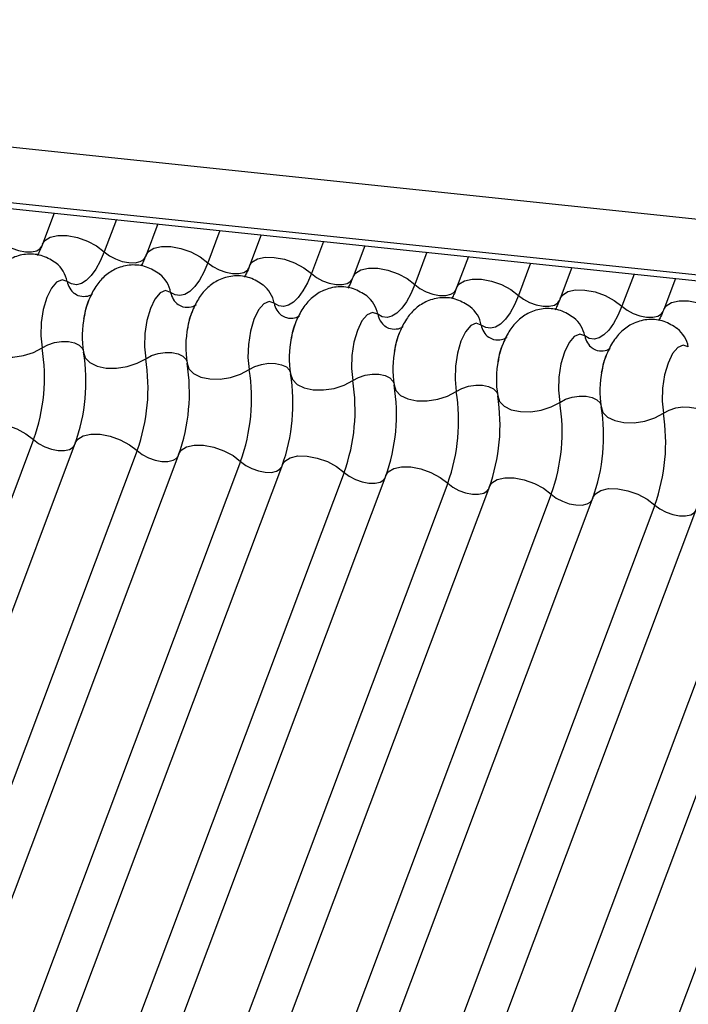
# Model space of a CAD drawing. Units: millimetres. Extents: x -23272466 to 44913, y -22484634 to 188.
# Drawn here: x -23269975 to -23269974, y -22484523 to -22484520 of the extents above; entities that cross this region are included whole.
import ezdxf

# ---------------------------------------------------------------- set-up
doc = ezdxf.new("R2010")
doc.units = ezdxf.units.MM
doc.layers.add('arkusz', color=7, linetype='Continuous')
doc.layers.add('KEYLITE INDICATIVE VIEW FLASHING 1', color=252, linetype='Continuous')
doc.styles.get("Standard").update_dxf_attribs({"font": 'arial.ttf'})

msp = doc.modelspace()

# ---------------------------------------------------------------- linework, layer by layer
at = {"layer": 'KEYLITE INDICATIVE VIEW FLASHING 1', "linetype": 'Continuous'}
for p, q in [((-23270006.9027, -22484517.2797), (-23269961.7024, -22484522.0381)), ((-23270006.8993, -22484517.4235), (-23269961.6813, -22484522.1837)), ((-23270006.8978, -22484517.41), (-23269961.6975, -22484522.1684)), ((-23269975.1094, -22484520.7701), (-23269975.1367, -22484520.8426)), ((-23269974.9644, -22484520.7854), (-23269974.9927, -22484520.8605)), ((-23269974.868, -22484520.7955), (-23269974.8953, -22484520.868)), ((-23269974.723, -22484520.8108), (-23269974.7513, -22484520.8859)), ((-23269974.6266, -22484520.8209), (-23269974.6539, -22484520.8934)), ((-23269974.4816, -22484520.8362), (-23269974.5099, -22484520.9113)), ((-23269974.3853, -22484520.8463), (-23269974.4126, -22484520.9188)), ((-23269974.2403, -22484520.8616), (-23269974.2686, -22484520.9367)), ((-23269974.1439, -22484520.8717), (-23269974.1712, -22484520.9442)), ((-23269973.9989, -22484520.887), (-23269974.0272, -22484520.9621)), ((-23269973.9026, -22484520.8972), (-23269973.9298, -22484520.9697)), ((-23269973.7576, -22484520.9124), (-23269973.7858, -22484520.9876)), ((-23269973.6612, -22484520.9226), (-23269973.6885, -22484520.9951)), ((-23269975.1575, -22484521.2984), (-23269976.622, -22484525.1894)), ((-23269975.0601, -22484521.3059), (-23269976.5247, -22484525.1969)), ((-23269974.9161, -22484521.3238), (-23269976.3807, -22484525.2148)), ((-23269974.8187, -22484521.3313), (-23269976.2833, -22484525.2223)), ((-23269974.6747, -22484521.3492), (-23269976.1393, -22484525.2402)), ((-23269974.5774, -22484521.3567), (-23269976.042, -22484525.2477)), ((-23269974.4334, -22484521.3746), (-23269975.898, -22484525.2656)), ((-23269974.336, -22484521.3821), (-23269975.8006, -22484525.2731)), ((-23269974.192, -22484521.4), (-23269975.6566, -22484525.291)), ((-23269974.0947, -22484521.4075), (-23269975.5592, -22484525.2985)), ((-23269973.9507, -22484521.4254), (-23269975.4152, -22484525.3164)), ((-23269973.8533, -22484521.4329), (-23269975.3179, -22484525.3239)), ((-23269973.7093, -22484521.4508), (-23269975.1739, -22484525.3418)), ((-23269973.6119, -22484521.4583), (-23269975.0765, -22484525.3493)), ((-23269973.4679, -22484521.4762), (-23269974.9325, -22484525.3672)), ((-23269973.3706, -22484521.4837), (-23269974.8352, -22484525.3747)), ((-23269973.2266, -22484521.5016), (-23269974.6912, -22484525.3926))]:
    msp.add_line(p, q, dxfattribs=at)
at = {"layer": 'KEYLITE INDICATIVE VIEW FLASHING 1', "linetype": 'Continuous', "flags": 128}
for points in [[(-23269975.1367, -22484520.8426), (-23269975.1311, -22484520.8342), (-23269975.1185, -22484520.8263), (-23269975.1006, -22484520.8223), (-23269975.079, -22484520.8226), (-23269975.0554, -22484520.8271), (-23269975.0319, -22484520.8354), (-23269975.0104, -22484520.8469), (-23269974.9927, -22484520.8605)], [(-23269975.234, -22484520.8351), (-23269975.2222, -22484520.8442), (-23269975.2078, -22484520.8518), (-23269975.1922, -22484520.8574), (-23269975.1765, -22484520.8604), (-23269975.162, -22484520.8606), (-23269975.1501, -22484520.8579), (-23269975.1417, -22484520.8527), (-23269975.138, -22484520.847)], [(-23269974.9927, -22484520.8605), (-23269975.0019, -22484520.8822), (-23269975.0121, -22484520.9009), (-23269975.0231, -22484520.916), (-23269975.0345, -22484520.9273), (-23269975.0461, -22484520.9344), (-23269975.0576, -22484520.9371), (-23269975.0687, -22484520.9355), (-23269975.0793, -22484520.9296)], [(-23269974.9927, -22484520.8605), (-23269974.9808, -22484520.8696), (-23269974.9665, -22484520.8772), (-23269974.9508, -22484520.8828), (-23269974.9351, -22484520.8858), (-23269974.9207, -22484520.886), (-23269974.9088, -22484520.8833), (-23269974.9003, -22484520.8781), (-23269974.8967, -22484520.8724)], [(-23269974.8953, -22484520.868), (-23269974.8898, -22484520.8596), (-23269974.8771, -22484520.8517), (-23269974.8592, -22484520.8478), (-23269974.8376, -22484520.848), (-23269974.8141, -22484520.8525), (-23269974.7906, -22484520.8608), (-23269974.769, -22484520.8723), (-23269974.7513, -22484520.8859)], [(-23269974.7513, -22484520.8859), (-23269974.7605, -22484520.9077), (-23269974.7708, -22484520.9263), (-23269974.7817, -22484520.9414), (-23269974.7931, -22484520.9527), (-23269974.8047, -22484520.9598), (-23269974.8162, -22484520.9626), (-23269974.8274, -22484520.961), (-23269974.8379, -22484520.955)], [(-23269974.7513, -22484520.8859), (-23269974.7395, -22484520.895), (-23269974.7251, -22484520.9027), (-23269974.7094, -22484520.9082), (-23269974.6937, -22484520.9112), (-23269974.6793, -22484520.9114), (-23269974.6674, -22484520.9087), (-23269974.659, -22484520.9035), (-23269974.6553, -22484520.8979)], [(-23269974.6539, -22484520.8934), (-23269974.6484, -22484520.885), (-23269974.6357, -22484520.8771), (-23269974.6179, -22484520.8732), (-23269974.5963, -22484520.8734), (-23269974.5727, -22484520.8779), (-23269974.5492, -22484520.8862), (-23269974.5277, -22484520.8977), (-23269974.5099, -22484520.9113)], [(-23269974.5099, -22484520.9113), (-23269974.5192, -22484520.9331), (-23269974.5294, -22484520.9517), (-23269974.5403, -22484520.9668), (-23269974.5517, -22484520.9781), (-23269974.5633, -22484520.9852), (-23269974.5748, -22484520.988), (-23269974.586, -22484520.9864), (-23269974.5965, -22484520.9804)], [(-23269974.5099, -22484520.9113), (-23269974.4981, -22484520.9204), (-23269974.4838, -22484520.9281), (-23269974.4681, -22484520.9336), (-23269974.4524, -22484520.9366), (-23269974.438, -22484520.9368), (-23269974.4261, -22484520.9341), (-23269974.4176, -22484520.9289), (-23269974.4139, -22484520.9233)], [(-23269974.4126, -22484520.9188), (-23269974.407, -22484520.9104), (-23269974.3944, -22484520.9025), (-23269974.3765, -22484520.8986), (-23269974.3549, -22484520.8988), (-23269974.3314, -22484520.9033), (-23269974.3078, -22484520.9116), (-23269974.2863, -22484520.9231), (-23269974.2686, -22484520.9367)], [(-23269975.0793, -22484520.9296), (-23269975.0911, -22484520.9255), (-23269975.1038, -22484520.9309), (-23269975.116, -22484520.9453), (-23269975.1266, -22484520.9674), (-23269975.1347, -22484520.995), (-23269975.1394, -22484521.0256), (-23269975.1404, -22484521.0564), (-23269975.1375, -22484521.0843)], [(-23269974.2686, -22484520.9367), (-23269974.2778, -22484520.9585), (-23269974.288, -22484520.9771), (-23269974.299, -22484520.9922), (-23269974.3104, -22484521.0035), (-23269974.322, -22484521.0106), (-23269974.3335, -22484521.0134), (-23269974.3446, -22484521.0118), (-23269974.3552, -22484521.0058)], [(-23269974.2686, -22484520.9367), (-23269974.2567, -22484520.9458), (-23269974.2424, -22484520.9535), (-23269974.2267, -22484520.959), (-23269974.211, -22484520.962), (-23269974.1966, -22484520.9622), (-23269974.1847, -22484520.9595), (-23269974.1763, -22484520.9543), (-23269974.1726, -22484520.9487)], [(-23269974.1712, -22484520.9442), (-23269974.1657, -22484520.9358), (-23269974.153, -22484520.9279), (-23269974.1352, -22484520.924), (-23269974.1135, -22484520.9242), (-23269974.09, -22484520.9287), (-23269974.0665, -22484520.937), (-23269974.0449, -22484520.9485), (-23269974.0272, -22484520.9621)], [(-23269974.8379, -22484520.955), (-23269974.8498, -22484520.9509), (-23269974.8624, -22484520.9563), (-23269974.8746, -22484520.9707), (-23269974.8852, -22484520.9928), (-23269974.8933, -22484521.0204), (-23269974.898, -22484521.051), (-23269974.899, -22484521.0818), (-23269974.8961, -22484521.1097)], [(-23269974.0272, -22484520.9621), (-23269974.0365, -22484520.9839), (-23269974.0467, -22484521.0025), (-23269974.0576, -22484521.0177), (-23269974.069, -22484521.0289), (-23269974.0806, -22484521.036), (-23269974.0921, -22484521.0388), (-23269974.1033, -22484521.0372), (-23269974.1138, -22484521.0312)], [(-23269974.0272, -22484520.9621), (-23269974.0154, -22484520.9712), (-23269974.001, -22484520.9789), (-23269973.9854, -22484520.9844), (-23269973.9697, -22484520.9874), (-23269973.9552, -22484520.9876), (-23269973.9433, -22484520.985), (-23269973.9349, -22484520.9797), (-23269973.9312, -22484520.9741)], [(-23269973.9298, -22484520.9697), (-23269973.9243, -22484520.9612), (-23269973.9117, -22484520.9533), (-23269973.8938, -22484520.9494), (-23269973.8722, -22484520.9497), (-23269973.8486, -22484520.9541), (-23269973.8251, -22484520.9625), (-23269973.8036, -22484520.9739), (-23269973.7858, -22484520.9876)], [(-23269974.5965, -22484520.9804), (-23269974.6084, -22484520.9763), (-23269974.621, -22484520.9817), (-23269974.6332, -22484520.9961), (-23269974.6439, -22484521.0182), (-23269974.6519, -22484521.0458), (-23269974.6567, -22484521.0764), (-23269974.6577, -22484521.1072), (-23269974.6548, -22484521.1351)], [(-23269973.6885, -22484520.9951), (-23269973.6829, -22484520.9866), (-23269973.6703, -22484520.9788), (-23269973.6524, -22484520.9748), (-23269973.6308, -22484520.9751), (-23269973.6073, -22484520.9795), (-23269973.5837, -22484520.9879), (-23269973.5622, -22484520.9993), (-23269973.5445, -22484521.013)], [(-23269974.3552, -22484521.0058), (-23269974.367, -22484521.0017), (-23269974.3797, -22484521.0071), (-23269974.3919, -22484521.0215), (-23269974.4025, -22484521.0436), (-23269974.4106, -22484521.0712), (-23269974.4153, -22484521.1019), (-23269974.4163, -22484521.1326), (-23269974.4134, -22484521.1605)], [(-23269973.7858, -22484520.9876), (-23269973.7951, -22484521.0093), (-23269973.8053, -22484521.0279), (-23269973.8163, -22484521.0431), (-23269973.8277, -22484521.0543), (-23269973.8392, -22484521.0614), (-23269973.8508, -22484521.0642), (-23269973.8619, -22484521.0626), (-23269973.8725, -22484521.0567)], [(-23269973.7858, -22484520.9876), (-23269973.774, -22484520.9967), (-23269973.7597, -22484521.0043), (-23269973.744, -22484521.0098), (-23269973.7283, -22484521.0128), (-23269973.7139, -22484521.013), (-23269973.702, -22484521.0104), (-23269973.6935, -22484521.0051), (-23269973.6898, -22484520.9995)], [(-23269974.1138, -22484521.0312), (-23269974.1257, -22484521.0271), (-23269974.1383, -22484521.0325), (-23269974.1505, -22484521.0469), (-23269974.1611, -22484521.069), (-23269974.1692, -22484521.0966), (-23269974.174, -22484521.1273), (-23269974.1749, -22484521.158), (-23269974.1721, -22484521.1859)], [(-23269973.8725, -22484521.0567), (-23269973.8843, -22484521.0525), (-23269973.8969, -22484521.0579), (-23269973.9092, -22484521.0723), (-23269973.9198, -22484521.0944), (-23269973.9279, -22484521.122), (-23269973.9326, -22484521.1527), (-23269973.9336, -22484521.1834), (-23269973.9307, -22484521.2114)], [(-23269975.2823, -22484521.0691), (-23269975.2782, -22484521.0823), (-23269975.2674, -22484521.0935), (-23269975.2506, -22484521.1016), (-23269975.2294, -22484521.106), (-23269975.2055, -22484521.1064), (-23269975.1808, -22484521.1026), (-23269975.1575, -22484521.095), (-23269975.1375, -22484521.0843)], [(-23269975.1375, -22484521.0843), (-23269975.1242, -22484521.0772), (-23269975.1086, -22484521.0721), (-23269975.0922, -22484521.0696), (-23269975.0762, -22484521.0698), (-23269975.0621, -22484521.0728), (-23269975.0509, -22484521.0782), (-23269975.0437, -22484521.0856), (-23269975.0417, -22484521.0899)], [(-23269975.041, -22484521.0945), (-23269975.0369, -22484521.1077), (-23269975.026, -22484521.1189), (-23269975.0093, -22484521.127), (-23269974.988, -22484521.1314), (-23269974.9641, -22484521.1318), (-23269974.9394, -22484521.128), (-23269974.9161, -22484521.1204), (-23269974.8961, -22484521.1097)], [(-23269974.8961, -22484521.1097), (-23269974.8828, -22484521.1026), (-23269974.8673, -22484521.0975), (-23269974.8508, -22484521.095), (-23269974.8349, -22484521.0952), (-23269974.8207, -22484521.0982), (-23269974.8096, -22484521.1036), (-23269974.8023, -22484521.111), (-23269974.8004, -22484521.1153)], [(-23269973.6311, -22484521.0821), (-23269973.643, -22484521.0779), (-23269973.6556, -22484521.0833), (-23269973.6678, -22484521.0978), (-23269973.6784, -22484521.1198), (-23269973.6865, -22484521.1475), (-23269973.6912, -22484521.1781), (-23269973.6922, -22484521.2088), (-23269973.6893, -22484521.2368)], [(-23269974.7996, -22484521.1199), (-23269974.7955, -22484521.1331), (-23269974.7846, -22484521.1443), (-23269974.7679, -22484521.1524), (-23269974.7467, -22484521.1568), (-23269974.7227, -22484521.1572), (-23269974.6981, -22484521.1534), (-23269974.6748, -22484521.1458), (-23269974.6548, -22484521.1351)], [(-23269974.6548, -22484521.1351), (-23269974.6414, -22484521.128), (-23269974.6259, -22484521.1229), (-23269974.6095, -22484521.1204), (-23269974.5935, -22484521.1206), (-23269974.5794, -22484521.1236), (-23269974.5682, -22484521.129), (-23269974.561, -22484521.1364), (-23269974.559, -22484521.1407)], [(-23269974.5582, -22484521.1453), (-23269974.5541, -22484521.1585), (-23269974.5433, -22484521.1697), (-23269974.5265, -22484521.1778), (-23269974.5053, -22484521.1822), (-23269974.4814, -22484521.1826), (-23269974.4567, -22484521.1788), (-23269974.4334, -22484521.1713), (-23269974.4134, -22484521.1605)], [(-23269974.4134, -22484521.1605), (-23269974.4001, -22484521.1534), (-23269974.3845, -22484521.1483), (-23269974.3681, -22484521.1458), (-23269974.3522, -22484521.1461), (-23269974.338, -22484521.149), (-23269974.3268, -22484521.1544), (-23269974.3196, -22484521.1619), (-23269974.3176, -22484521.1661)], [(-23269974.3169, -22484521.1707), (-23269974.3128, -22484521.184), (-23269974.3019, -22484521.1951), (-23269974.2852, -22484521.2032), (-23269974.2639, -22484521.2077), (-23269974.24, -22484521.208), (-23269974.2154, -22484521.2042), (-23269974.1921, -22484521.1967), (-23269974.1721, -22484521.1859)], [(-23269974.1721, -22484521.1859), (-23269974.1587, -22484521.1788), (-23269974.1432, -22484521.1738), (-23269974.1268, -22484521.1712), (-23269974.1108, -22484521.1715), (-23269974.0966, -22484521.1744), (-23269974.0855, -22484521.1798), (-23269974.0782, -22484521.1873), (-23269974.0763, -22484521.1915)], [(-23269974.0755, -22484521.1961), (-23269974.0714, -22484521.2094), (-23269974.0606, -22484521.2205), (-23269974.0438, -22484521.2286), (-23269974.0226, -22484521.2331), (-23269973.9986, -22484521.2334), (-23269973.974, -22484521.2296), (-23269973.9507, -22484521.2221), (-23269973.9307, -22484521.2114)], [(-23269973.9307, -22484521.2114), (-23269973.9174, -22484521.2042), (-23269973.9018, -22484521.1992), (-23269973.8854, -22484521.1967), (-23269973.8694, -22484521.1969), (-23269973.8553, -22484521.1998), (-23269973.8441, -22484521.2052), (-23269973.8369, -22484521.2127), (-23269973.8349, -22484521.217)], [(-23269973.8341, -22484521.2215), (-23269973.8301, -22484521.2348), (-23269973.8192, -22484521.2459), (-23269973.8024, -22484521.2541), (-23269973.7812, -22484521.2585), (-23269973.7573, -22484521.2588), (-23269973.7326, -22484521.255), (-23269973.7093, -22484521.2475), (-23269973.6893, -22484521.2368)], [(-23269973.6893, -22484521.2368), (-23269973.676, -22484521.2296), (-23269973.6605, -22484521.2246), (-23269973.644, -22484521.2221), (-23269973.6281, -22484521.2223), (-23269973.6139, -22484521.2252), (-23269973.6028, -22484521.2306), (-23269973.5955, -22484521.2381), (-23269973.5936, -22484521.2424)], [(-23269975.3015, -22484521.2804), (-23269975.2959, -22484521.272), (-23269975.2833, -22484521.2641), (-23269975.2654, -22484521.2602), (-23269975.2438, -22484521.2605), (-23269975.2202, -22484521.2649), (-23269975.1967, -22484521.2733), (-23269975.1752, -22484521.2847), (-23269975.1575, -22484521.2984)], [(-23269975.1575, -22484521.2984), (-23269975.1456, -22484521.3074), (-23269975.1313, -22484521.3151), (-23269975.1156, -22484521.3206), (-23269975.0999, -22484521.3236), (-23269975.0855, -22484521.3238), (-23269975.0736, -22484521.3212), (-23269975.0651, -22484521.3159), (-23269975.0628, -22484521.3129)], [(-23269975.0601, -22484521.3059), (-23269975.0546, -22484521.2974), (-23269975.0419, -22484521.2895), (-23269975.024, -22484521.2856), (-23269975.0024, -22484521.2859), (-23269974.9789, -22484521.2903), (-23269974.9554, -22484521.2987), (-23269974.9338, -22484521.3101), (-23269974.9161, -22484521.3238)], [(-23269974.9161, -22484521.3238), (-23269974.9043, -22484521.3329), (-23269974.8899, -22484521.3405), (-23269974.8742, -22484521.346), (-23269974.8585, -22484521.349), (-23269974.8441, -22484521.3492), (-23269974.8322, -22484521.3466), (-23269974.8238, -22484521.3413), (-23269974.8214, -22484521.3383)], [(-23269974.8187, -22484521.3313), (-23269974.8132, -22484521.3228), (-23269974.8006, -22484521.315), (-23269974.7827, -22484521.311), (-23269974.7611, -22484521.3113), (-23269974.7375, -22484521.3158), (-23269974.714, -22484521.3241), (-23269974.6925, -22484521.3355), (-23269974.6747, -22484521.3492)], [(-23269974.6747, -22484521.3492), (-23269974.6629, -22484521.3583), (-23269974.6486, -22484521.3659), (-23269974.6329, -22484521.3714), (-23269974.6172, -22484521.3744), (-23269974.6028, -22484521.3746), (-23269974.5909, -22484521.372), (-23269974.5824, -22484521.3667), (-23269974.58, -22484521.3637)], [(-23269974.5774, -22484521.3567), (-23269974.5718, -22484521.3482), (-23269974.5592, -22484521.3404), (-23269974.5413, -22484521.3364), (-23269974.5197, -22484521.3367), (-23269974.4962, -22484521.3412), (-23269974.4726, -22484521.3495), (-23269974.4511, -22484521.3609), (-23269974.4334, -22484521.3746)], [(-23269974.4334, -22484521.3746), (-23269974.4215, -22484521.3837), (-23269974.4072, -22484521.3913), (-23269974.3915, -22484521.3969), (-23269974.3758, -22484521.3998), (-23269974.3614, -22484521.4), (-23269974.3495, -22484521.3974), (-23269974.3411, -22484521.3921), (-23269974.3387, -22484521.3891)], [(-23269974.336, -22484521.3821), (-23269974.3305, -22484521.3736), (-23269974.3178, -22484521.3658), (-23269974.3, -22484521.3618), (-23269974.2783, -22484521.3621), (-23269974.2548, -22484521.3666), (-23269974.2313, -22484521.3749), (-23269974.2097, -22484521.3863), (-23269974.192, -22484521.4)], [(-23269974.0947, -22484521.4075), (-23269974.0891, -22484521.399), (-23269974.0765, -22484521.3912), (-23269974.0586, -22484521.3872), (-23269974.037, -22484521.3875), (-23269974.0134, -22484521.392), (-23269973.9899, -22484521.4003), (-23269973.9684, -22484521.4118), (-23269973.9507, -22484521.4254)], [(-23269974.192, -22484521.4), (-23269974.1802, -22484521.4091), (-23269974.1658, -22484521.4167), (-23269974.1502, -22484521.4223), (-23269974.1345, -22484521.4253), (-23269974.12, -22484521.4254), (-23269974.1081, -22484521.4228), (-23269974.0997, -22484521.4176), (-23269974.0973, -22484521.4146)], [(-23269973.8533, -22484521.4329), (-23269973.8478, -22484521.4245), (-23269973.8351, -22484521.4166), (-23269973.8172, -22484521.4126), (-23269973.7956, -22484521.4129), (-23269973.7721, -22484521.4174), (-23269973.7486, -22484521.4257), (-23269973.727, -22484521.4372), (-23269973.7093, -22484521.4508)], [(-23269973.9507, -22484521.4254), (-23269973.9388, -22484521.4345), (-23269973.9245, -22484521.4421), (-23269973.9088, -22484521.4477), (-23269973.8931, -22484521.4507), (-23269973.8787, -22484521.4508), (-23269973.8668, -22484521.4482), (-23269973.8583, -22484521.443), (-23269973.856, -22484521.44)], [(-23269973.7093, -22484521.4508), (-23269973.6975, -22484521.4599), (-23269973.6831, -22484521.4675), (-23269973.6674, -22484521.4731), (-23269973.6517, -22484521.4761), (-23269973.6373, -22484521.4763), (-23269973.6254, -22484521.4736), (-23269973.617, -22484521.4684), (-23269973.6146, -22484521.4654)]]:
    msp.add_lwpolyline(points, dxfattribs=at)
at = {"layer": 'KEYLITE INDICATIVE VIEW FLASHING 1', "linetype": 'Continuous'}
for centre, radius, start, end in [((-23269975.1493, -22484520.9429), 0.0713, 10.7657, 51.5804), ((-23269974.9079, -22484520.9683), 0.0713, 10.7657, 51.5804), ((-23269975.0326, -22484520.9207), 0.0475, 190.7623, 231.905), ((-23269974.6666, -22484520.9937), 0.0713, 10.7657, 51.5804), ((-23269974.7913, -22484520.9462), 0.0475, 190.7623, 231.905), ((-23269974.5499, -22484520.9716), 0.0475, 190.7623, 231.905), ((-23269974.4252, -22484521.0191), 0.0713, 10.7657, 51.5804), ((-23269974.3085, -22484520.997), 0.0475, 190.7623, 231.905), ((-23269974.1838, -22484521.0446), 0.0713, 10.7657, 51.5804), ((-23269974.8096, -22484521.0572), 0.2344, 168.599, 189.1438), ((-23269974.0672, -22484521.0224), 0.0475, 190.7623, 231.905), ((-23269973.9425, -22484521.07), 0.0713, 10.7657, 51.5804), ((-23269974.5682, -22484521.0826), 0.2344, 168.599, 189.1438), ((-23269973.7011, -22484521.0954), 0.0713, 10.7657, 51.5804), ((-23269974.3269, -22484521.108), 0.2344, 168.599, 189.1438), ((-23269973.8258, -22484521.0478), 0.0475, 190.7623, 231.905), ((-23269975.562, -22484521.1527), 0.43, 340.1957, 9.15), ((-23269975.4654, -22484521.1628), 0.43, 340.1957, 9.15), ((-23269974.0855, -22484521.1335), 0.2344, 168.599, 189.1438), ((-23269975.3206, -22484521.1781), 0.43, 340.1957, 9.15), ((-23269975.2241, -22484521.1883), 0.43, 340.1957, 9.15), ((-23269973.8441, -22484521.1589), 0.2344, 168.599, 189.1438), ((-23269975.0793, -22484521.2035), 0.43, 340.1957, 9.15), ((-23269974.9827, -22484521.2137), 0.43, 340.1957, 9.15), ((-23269973.6028, -22484521.1843), 0.2344, 168.599, 189.1438), ((-23269974.8379, -22484521.2289), 0.43, 340.1957, 9.15), ((-23269974.7414, -22484521.2391), 0.43, 340.1957, 9.15), ((-23269974.5965, -22484521.2543), 0.43, 340.1957, 9.15), ((-23269974.5, -22484521.2645), 0.43, 340.1957, 9.15), ((-23269974.3552, -22484521.2797), 0.43, 340.1957, 9.15), ((-23269974.2586, -22484521.2899), 0.43, 340.1957, 9.15), ((-23269974.1138, -22484521.3051), 0.43, 340.1957, 9.15)]:
    msp.add_arc(centre, radius, start, end, dxfattribs=at)
for points, knots in [([(-23269975.1367, -22484520.8426), (-23269975.139, -22484520.8487), (-23269975.1433, -22484520.8595), (-23269975.1472, -22484520.866), (-23269975.149, -22484520.8689)], [0, 0, 0, 0, 0.5564139, 1, 1, 1, 1]), ([(-23269975.1047, -22484520.8873), (-23269975.1147, -22484520.8809), (-23269975.1349, -22484520.8679), (-23269975.1715, -22484520.8639), (-23269975.205, -22484520.8721), (-23269975.2323, -22484520.8896), (-23269975.2533, -22484520.9131), (-23269975.2694, -22484520.9441), (-23269975.2789, -22484520.9696), (-23269975.2805, -22484520.985), (-23269975.2805, -22484520.9855)], [0, 0, 0, 0, 0.142577, 0.2874, 0.427067, 0.552319, 0.678045, 0.819567, 0.993372, 1, 1, 1, 1]), ([(-23269974.8953, -22484520.868), (-23269974.8977, -22484520.8741), (-23269974.902, -22484520.885), (-23269974.9059, -22484520.8914), (-23269974.9076, -22484520.8943)], [0, 0, 0, 0, 0.556414, 1, 1, 1, 1]), ([(-23269974.8633, -22484520.9127), (-23269974.8733, -22484520.9063), (-23269974.8935, -22484520.8934), (-23269974.9301, -22484520.8893), (-23269974.9637, -22484520.8975), (-23269974.9909, -22484520.915), (-23269975.012, -22484520.9385), (-23269975.028, -22484520.9695), (-23269975.0375, -22484520.995), (-23269975.0391, -22484521.0104), (-23269975.0392, -22484521.011)], [0, 0, 0, 0, 0.142577, 0.2874, 0.427067, 0.552319, 0.678045, 0.819567, 0.993372, 1, 1, 1, 1]), ([(-23269974.6539, -22484520.8934), (-23269974.6563, -22484520.8995), (-23269974.6606, -22484520.9104), (-23269974.6645, -22484520.9168), (-23269974.6662, -22484520.9197)], [0, 0, 0, 0, 0.556414, 1, 1, 1, 1]), ([(-23269974.622, -22484520.9381), (-23269974.632, -22484520.9317), (-23269974.6521, -22484520.9188), (-23269974.6887, -22484520.9147), (-23269974.7223, -22484520.9229), (-23269974.7495, -22484520.9404), (-23269974.7706, -22484520.9639), (-23269974.7867, -22484520.995), (-23269974.7961, -22484521.0204), (-23269974.7977, -22484521.0358), (-23269974.7978, -22484521.0364)], [0, 0, 0, 0, 0.142577, 0.2874, 0.427067, 0.552319, 0.678045, 0.819567, 0.993372, 1, 1, 1, 1]), ([(-23269974.4126, -22484520.9188), (-23269974.415, -22484520.9249), (-23269974.4192, -22484520.9358), (-23269974.4232, -22484520.9422), (-23269974.4249, -22484520.9451)], [0, 0, 0, 0, 0.556414, 1, 1, 1, 1]), ([(-23269975.0201, -22484520.9589), (-23269975.0204, -22484520.9592), (-23269975.0212, -22484520.9601), (-23269975.032, -22484520.9657), (-23269975.0501, -22484520.9654), (-23269975.0584, -22484520.9602), (-23269975.0623, -22484520.9578)], [0, 0, 0, 0, 0.175391, 0.414664, 0.725703, 1, 1, 1, 1]), ([(-23269974.3806, -22484520.9635), (-23269974.3906, -22484520.9571), (-23269974.4108, -22484520.9442), (-23269974.4474, -22484520.9401), (-23269974.481, -22484520.9483), (-23269974.5082, -22484520.9658), (-23269974.5293, -22484520.9893), (-23269974.5453, -22484521.0204), (-23269974.5548, -22484521.0458), (-23269974.5564, -22484521.0612), (-23269974.5564, -22484521.0618)], [0, 0, 0, 0, 0.142577, 0.2874, 0.427067, 0.552319, 0.678045, 0.819567, 0.993372, 1, 1, 1, 1]), ([(-23269974.1712, -22484520.9442), (-23269974.1736, -22484520.9503), (-23269974.1779, -22484520.9612), (-23269974.1818, -22484520.9677), (-23269974.1835, -22484520.9705)], [0, 0, 0, 0, 0.556414, 1, 1, 1, 1]), ([(-23269975.0399, -22484521.0159), (-23269975.0383, -22484521.0073), (-23269975.035, -22484520.9902), (-23269975.0301, -22484520.978), (-23269975.0276, -22484520.972)], [0, 0, 0, 0, 0.503602, 1, 1, 1, 1]), ([(-23269974.7787, -22484520.9843), (-23269974.7791, -22484520.9846), (-23269974.7798, -22484520.9855), (-23269974.7907, -22484520.9911), (-23269974.8088, -22484520.9908), (-23269974.8171, -22484520.9856), (-23269974.821, -22484520.9832)], [0, 0, 0, 0, 0.175391, 0.414664, 0.725703, 1, 1, 1, 1]), ([(-23269974.1393, -22484520.989), (-23269974.1493, -22484520.9825), (-23269974.1694, -22484520.9696), (-23269974.206, -22484520.9655), (-23269974.2396, -22484520.9737), (-23269974.2668, -22484520.9912), (-23269974.2879, -22484521.0147), (-23269974.304, -22484521.0458), (-23269974.3134, -22484521.0712), (-23269974.315, -22484521.0866), (-23269974.3151, -22484521.0872)], [0, 0, 0, 0, 0.142577, 0.2874, 0.427067, 0.552319, 0.678045, 0.819567, 0.993372, 1, 1, 1, 1]), ([(-23269973.9298, -22484520.9697), (-23269973.9322, -22484520.9757), (-23269973.9365, -22484520.9866), (-23269973.9404, -22484520.9931), (-23269973.9422, -22484520.9959)], [0, 0, 0, 0, 0.5564139, 1, 1, 1, 1]), ([(-23269974.7986, -22484521.0413), (-23269974.7969, -22484521.0327), (-23269974.7937, -22484521.0156), (-23269974.7887, -22484521.0035), (-23269974.7862, -22484520.9974)], [0, 0, 0, 0, 0.503602, 1, 1, 1, 1]), ([(-23269973.8979, -22484521.0144), (-23269973.9079, -22484521.0079), (-23269973.9281, -22484520.995), (-23269973.9647, -22484520.9909), (-23269973.9982, -22484520.9991), (-23269974.0255, -22484521.0166), (-23269974.0465, -22484521.0402), (-23269974.0626, -22484521.0712), (-23269974.072, -22484521.0966), (-23269974.0737, -22484521.112), (-23269974.0737, -22484521.1126)], [0, 0, 0, 0, 0.142577, 0.2874, 0.427067, 0.552319, 0.678045, 0.819567, 0.993372, 1, 1, 1, 1]), ([(-23269973.6885, -22484520.9951), (-23269973.6909, -22484521.0011), (-23269973.6952, -22484521.012), (-23269973.6991, -22484521.0185), (-23269973.7008, -22484521.0213)], [0, 0, 0, 0, 0.556414, 1, 1, 1, 1]), ([(-23269974.5374, -22484521.0097), (-23269974.5377, -22484521.0101), (-23269974.5385, -22484521.0109), (-23269974.5493, -22484521.0165), (-23269974.5674, -22484521.0162), (-23269974.5757, -22484521.011), (-23269974.5796, -22484521.0086)], [0, 0, 0, 0, 0.175391, 0.414664, 0.725703, 1, 1, 1, 1]), ([(-23269974.5572, -22484521.0667), (-23269974.5556, -22484521.0581), (-23269974.5523, -22484521.041), (-23269974.5473, -22484521.0289), (-23269974.5449, -22484521.0228)], [0, 0, 0, 0, 0.503602, 1, 1, 1, 1]), ([(-23269973.6565, -22484521.0398), (-23269973.6665, -22484521.0333), (-23269973.6867, -22484521.0204), (-23269973.7233, -22484521.0163), (-23269973.7569, -22484521.0245), (-23269973.7841, -22484521.042), (-23269973.8052, -22484521.0656), (-23269973.8212, -22484521.0966), (-23269973.8307, -22484521.122), (-23269973.8323, -22484521.1374), (-23269973.8324, -22484521.138)], [0, 0, 0, 0, 0.142577, 0.2874, 0.427067, 0.552319, 0.678045, 0.819567, 0.993372, 1, 1, 1, 1]), ([(-23269974.296, -22484521.0351), (-23269974.2963, -22484521.0355), (-23269974.2971, -22484521.0363), (-23269974.3079, -22484521.0419), (-23269974.3261, -22484521.0416), (-23269974.3343, -22484521.0365), (-23269974.3382, -22484521.034)], [0, 0, 0, 0, 0.175391, 0.414664, 0.725703, 1, 1, 1, 1]), ([(-23269974.3159, -22484521.0921), (-23269974.3142, -22484521.0835), (-23269974.311, -22484521.0664), (-23269974.306, -22484521.0543), (-23269974.3035, -22484521.0482)], [0, 0, 0, 0, 0.503602, 1, 1, 1, 1]), ([(-23269974.0547, -22484521.0605), (-23269974.055, -22484521.0609), (-23269974.0557, -22484521.0617), (-23269974.0666, -22484521.0674), (-23269974.0847, -22484521.067), (-23269974.093, -22484521.0619), (-23269974.0969, -22484521.0594)], [0, 0, 0, 0, 0.175391, 0.414664, 0.725703, 1, 1, 1, 1]), ([(-23269974.0745, -22484521.1175), (-23269974.0729, -22484521.1089), (-23269974.0696, -22484521.0918), (-23269974.0646, -22484521.0797), (-23269974.0622, -22484521.0737)], [0, 0, 0, 0, 0.503602, 1, 1, 1, 1]), ([(-23269973.8133, -22484521.0859), (-23269973.8136, -22484521.0863), (-23269973.8144, -22484521.0871), (-23269973.8252, -22484521.0928), (-23269973.8433, -22484521.0924), (-23269973.8516, -22484521.0873), (-23269973.8555, -22484521.0849)], [0, 0, 0, 0, 0.175391, 0.414664, 0.725703, 1, 1, 1, 1]), ([(-23269973.8331, -22484521.1429), (-23269973.8315, -22484521.1343), (-23269973.8282, -22484521.1172), (-23269973.8233, -22484521.1051), (-23269973.8208, -22484521.0991)], [0, 0, 0, 0, 0.503602, 1, 1, 1, 1])]:
    msp.add_open_spline(points, degree=3, knots=knots, dxfattribs=at)

# ---------------------------------------------------------------- texts
at = {"layer": 'arkusz', "insert": (-23271337.6032, -22484397.3907), "char_height": 12, "attachment_point": 1}
msp.add_mtext_dynamic_manual_height_columns('\\pi240.98;This drawing is for informational-demonstrative purposes only \\P\\pi266.41;and as such cannot constitute a basis for performance. \\P\\pi222.77;All dimensions presented in this drawing should be verified on site.\\P\\pi213.65;Roof constructions needs to be right with current building regulations.\\P\\pi228.51;Keylite is not responsible for or the installation quality on the roof.\\P\\pi130.7;Documentation only for personal use. Copying and sharing without permission is prohibited.\\P\\pi468.99;\\P\\pi466.66; ', width=937.972367, gutter_width=12.5, heights=[0], dxfattribs=at)

doc.saveas('drawing.dxf')
